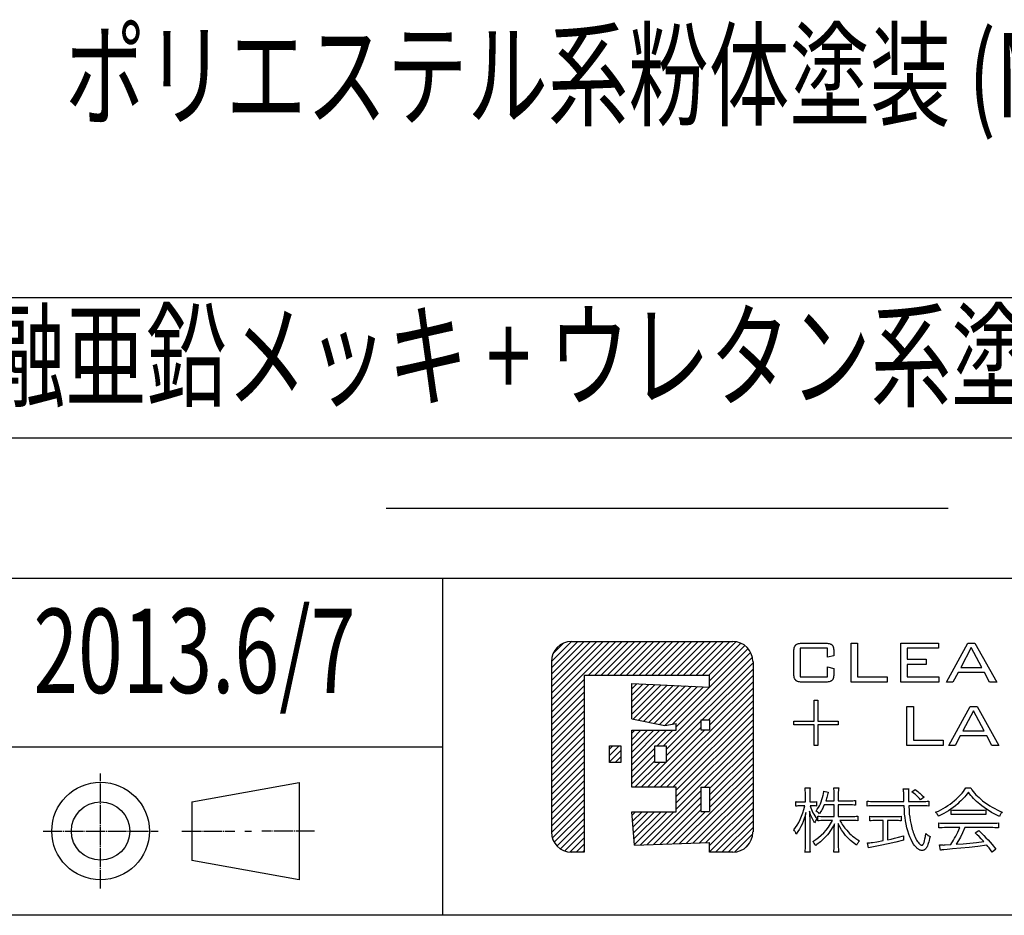
# Model space of a CAD drawing. Extents: x -5845 to 6005, y -4152 to 4158.
# Drawn here: x 4413 to 5464, y -4152 to -3195 of the extents above; entities that cross this region are included whole.
import ezdxf

# ---------------------------------------------------------------- set-up
doc = ezdxf.new("R2010")
doc.units = 0
doc.linetypes.add('一点浩線_S_', pattern=[23, 20, -1, 1, -1])
doc.layers.get('0').update_dxf_attribs({"linetype": 'CONTINUOUS'})
doc.styles.get("Standard").update_dxf_attribs({"font": 'txt.shx', "width": 0.7, "bigfont": 'bigfont.shx'})

msp = doc.modelspace()

# ---------------------------------------------------------------- linework, layer by layer
at = {"color": 7, "linetype": 'CONTINUOUS'}
for p, q in [((1264.5, -3491.9), (6004.5, -3491.9)), ((1264.5, -3641.9), (6004.5, -3641.9)), ((4804.5, -3716.9), (5404.5, -3716.9)), ((1264.5, -3791.9), (6004.5, -3791.9)), ((1264.5, -3791.9), (6004.5, -3791.9)), ((4864.5, -3791.9), (4864.5, -4151.9)), ((5002.2, -3859.4), (5174.4, -3859.4)), ((5239.5, -3869.6), (5239.6, -3868.3)), ((5239.6, -3868.3), (5239.8, -3867.2)), ((5239.8, -3867.2), (5240, -3866.2)), ((5240, -3866.2), (5240.3, -3865.2)), ((5240.3, -3865.2), (5240.5, -3864.8)), ((5240.5, -3864.8), (5240.7, -3864.4)), ((5240.7, -3864.4), (5240.9, -3864.1)), ((5240.9, -3864.1), (5241.1, -3863.8)), ((5241.1, -3863.8), (5241.3, -3863.5)), ((5241.3, -3863.5), (5241.6, -3863.2)), ((5241.6, -3863.2), (5241.8, -3862.9)), ((5241.8, -3862.9), (5242.1, -3862.7)), ((5242.1, -3862.7), (5242.5, -3862.5)), ((5242.5, -3862.5), (5242.8, -3862.3)), ((5242.8, -3862.3), (5243.2, -3862.1)), ((5243.2, -3862.1), (5243.6, -3861.9)), ((5243.6, -3861.9), (5244.5, -3861.6)), ((5244.5, -3861.6), (5245.6, -3861.4)), ((5245.6, -3861.4), (5246.7, -3861.2)), ((5275.5, -3866.7), (5246.5, -3866.7)), ((5246.5, -3866.7), (5246.5, -3897.1)), ((5246.7, -3861.2), (5247.9, -3861.1)), ((5247.9, -3861.1), (5249.3, -3861.1)), ((5249.3, -3861.1), (5272.7, -3861.1)), ((5272.7, -3861.1), (5274.1, -3861.1)), ((5274.1, -3861.1), (5275.3, -3861.2)), ((5275.3, -3861.2), (5276.4, -3861.4)), ((5275.5, -3876.2), (5275.5, -3866.7)), ((5276.4, -3861.4), (5277.5, -3861.6)), ((5277.5, -3861.6), (5278.4, -3861.9)), ((5278.4, -3861.9), (5278.8, -3862.1)), ((5278.8, -3862.1), (5279.2, -3862.2)), ((5279.2, -3862.2), (5279.5, -3862.4)), ((5279.5, -3862.4), (5279.8, -3862.6)), ((5279.8, -3862.6), (5280.1, -3862.9)), ((5280.1, -3862.9), (5280.4, -3863.1)), ((5280.4, -3863.1), (5280.6, -3863.4)), ((5280.6, -3863.4), (5280.9, -3863.7)), ((5280.9, -3863.7), (5281.1, -3864)), ((5281.1, -3864), (5281.3, -3864.3)), ((5281.3, -3864.3), (5281.5, -3864.7)), ((5281.5, -3864.7), (5281.6, -3865.1)), ((5281.6, -3865.1), (5281.9, -3866.1)), ((5281.9, -3866.1), (5282.1, -3867.1)), ((5282.1, -3867.1), (5282.3, -3868.3)), ((5282.3, -3868.3), (5282.4, -3869.5)), ((5300.8, -3861.1), (5307.7, -3861.1)), ((5300.8, -3902.9), (5300.8, -3861.1)), ((5307.7, -3861.1), (5307.7, -3897.1)), ((5353.7, -3861.1), (5393.9, -3861.1)), ((5353.7, -3902.9), (5353.7, -3861.1)), ((5393.9, -3866.7), (5360.6, -3866.7)), ((5360.6, -3866.7), (5360.6, -3878.4)), ((5393.9, -3861.1), (5393.9, -3866.7)), ((5402.6, -3902.9), (5425.5, -3861.1)), ((5429, -3865.9), (5417.8, -3887.2)), ((5425.5, -3861.1), (5432.9, -3861.1)), ((5440.3, -3887.2), (5429, -3865.9)), ((5432.9, -3861.1), (5456.2, -3902.9)), ((5239.5, -3871), (5239.5, -3869.6)), ((5239.5, -3893), (5239.5, -3871)), ((5282.4, -3874.9), (5275.5, -3876.2)), ((5282.4, -3869.5), (5282.4, -3870.9)), ((5282.4, -3870.9), (5282.4, -3874.9)), ((5360.6, -3878.4), (5381, -3878.4)), ((5381, -3878.4), (5381, -3883.9)), ((4980.7, -3880.9), (4980.7, -4062.9)), ((5196, -3880.9), (5196, -4062.9)), ((5275.5, -3897.1), (5275.5, -3886.6)), ((5275.5, -3886.6), (5282.4, -3888.1)), ((5282.4, -3888.1), (5282.4, -3893)), ((5360.6, -3883.9), (5360.6, -3897.1)), ((5381, -3883.9), (5360.6, -3883.9)), ((5417.8, -3887.2), (5440.3, -3887.2)), ((5015.8, -3895.4), (5015.8, -4084.4)), ((5015.8, -3895.4), (5149.6, -3895.4)), ((5149.6, -3908.1), (5149.6, -3895.4)), ((5239.5, -3894.4), (5239.5, -3893)), ((5239.6, -3895.6), (5239.5, -3894.4)), ((5239.8, -3896.8), (5239.6, -3895.6)), ((5240, -3897.8), (5239.8, -3896.8)), ((5240.3, -3898.8), (5240, -3897.8)), ((5240.5, -3899.2), (5240.3, -3898.8)), ((5240.7, -3899.6), (5240.5, -3899.2)), ((5240.9, -3899.9), (5240.7, -3899.6)), ((5241.1, -3900.2), (5240.9, -3899.9)), ((5246.5, -3897.1), (5275.5, -3897.1)), ((5281.1, -3900), (5280.9, -3900.3)), ((5281.3, -3899.6), (5281.1, -3900)), ((5281.5, -3899.2), (5281.3, -3899.6)), ((5281.6, -3898.8), (5281.5, -3899.2)), ((5281.9, -3897.9), (5281.6, -3898.8)), ((5282.1, -3896.9), (5281.9, -3897.9)), ((5282.3, -3895.7), (5282.1, -3896.9)), ((5282.4, -3894.4), (5282.3, -3895.7)), ((5282.4, -3893), (5282.4, -3894.4)), ((5307.7, -3897.1), (5339.4, -3897.1)), ((5339.4, -3897.1), (5339.4, -3902.9)), ((5360.6, -3897.1), (5394.3, -3897.1)), ((5394.3, -3897.1), (5394.3, -3902.9)), ((5414.9, -3892.5), (5409.5, -3902.9)), ((5443.2, -3892.5), (5414.9, -3892.5)), ((5448.5, -3902.9), (5443.2, -3892.5)), ((5066.7, -3904.4), (5149.6, -3908.1)), ((5066.7, -3942), (5066.7, -3904.4)), ((5241.3, -3900.5), (5241.1, -3900.2)), ((5241.6, -3900.8), (5241.3, -3900.5)), ((5241.8, -3901.1), (5241.6, -3900.8)), ((5242.1, -3901.3), (5241.8, -3901.1)), ((5242.5, -3901.5), (5242.1, -3901.3)), ((5242.8, -3901.7), (5242.5, -3901.5)), ((5243.2, -3901.9), (5242.8, -3901.7)), ((5243.6, -3902.1), (5243.2, -3901.9)), ((5244.5, -3902.4), (5243.6, -3902.1)), ((5245.6, -3902.6), (5244.5, -3902.4)), ((5246.7, -3902.8), (5245.6, -3902.6)), ((5247.9, -3902.8), (5246.7, -3902.8)), ((5249.3, -3902.9), (5247.9, -3902.8)), ((5272.7, -3902.9), (5249.3, -3902.9)), ((5274.1, -3902.8), (5272.7, -3902.9)), ((5275.3, -3902.8), (5274.1, -3902.8)), ((5276.4, -3902.6), (5275.3, -3902.8)), ((5277.5, -3902.4), (5276.4, -3902.6)), ((5278.4, -3902.1), (5277.5, -3902.4)), ((5278.8, -3901.9), (5278.4, -3902.1)), ((5279.2, -3901.7), (5278.8, -3901.9)), ((5279.5, -3901.6), (5279.2, -3901.7)), ((5279.8, -3901.3), (5279.5, -3901.6)), ((5280.1, -3901.1), (5279.8, -3901.3)), ((5280.4, -3900.9), (5280.1, -3901.1)), ((5280.6, -3900.6), (5280.4, -3900.9)), ((5280.9, -3900.3), (5280.6, -3900.6)), ((5339.4, -3902.9), (5300.8, -3902.9)), ((5394.3, -3902.9), (5353.7, -3902.9)), ((5409.5, -3902.9), (5402.6, -3902.9)), ((5456.2, -3902.9), (5448.5, -3902.9)), ((5261.3, -3922.2), (5265.2, -3922.2)), ((5261.3, -3944.4), (5261.3, -3922.2)), ((5265.2, -3922.2), (5265.2, -3944.4)), ((5360.4, -3970.5), (5360.4, -3928.7)), ((5360.4, -3928.7), (5367.4, -3928.7)), ((5367.4, -3928.7), (5367.4, -3964.7)), ((5405.1, -3970.5), (5427.9, -3928.7)), ((5427.9, -3928.7), (5435.4, -3928.7)), ((5435.4, -3928.7), (5458.6, -3970.5)), ((5066.7, -3942), (5101.7, -3949.1)), ((5431.5, -3933.5), (5420.2, -3954.8)), ((5442.7, -3954.8), (5431.5, -3933.5)), ((5101.7, -3949.1), (5114, -3947)), ((5114, -3954.3), (5114, -3947)), ((5140.4, -3943.5), (5140.4, -3953.7)), ((5149.9, -3943.5), (5140.4, -3943.5)), ((5149.9, -3953.7), (5149.9, -3943.5)), ((5239.5, -3944.4), (5261.3, -3944.4)), ((5239.5, -3948.3), (5239.5, -3944.4)), ((5261.3, -3948.3), (5239.5, -3948.3)), ((5261.3, -3970.5), (5261.3, -3948.3)), ((5265.2, -3944.4), (5286.9, -3944.4)), ((5265.2, -3948.3), (5265.2, -3970.5)), ((5286.9, -3948.3), (5265.2, -3948.3)), ((5286.9, -3944.4), (5286.9, -3948.3)), ((5066.7, -4014.9), (5066.7, -3954.3)), ((5066.7, -3954.3), (5114, -3954.3)), ((5140.4, -3953.7), (5149.9, -3953.7)), ((5417.3, -3960.1), (5412, -3970.5)), ((5445.6, -3960.1), (5417.3, -3960.1)), ((5420.2, -3954.8), (5442.7, -3954.8)), ((5450.9, -3970.5), (5445.6, -3960.1)), ((3754.5, -3971.9), (4864.5, -3971.9)), ((5042.7, -3988.5), (5042.7, -3970.7)), ((5042.7, -3970.7), (5054.8, -3970.7)), ((5054.8, -3970.7), (5054.8, -3988.5)), ((5091.1, -3988.5), (5091.1, -3970.7)), ((5091.1, -3970.7), (5103.2, -3970.7)), ((5103.2, -3970.7), (5103.2, -3988.5)), ((5265.2, -3970.5), (5261.3, -3970.5)), ((5399, -3970.5), (5360.4, -3970.5)), ((5367.4, -3964.7), (5399, -3964.7)), ((5399, -3964.7), (5399, -3970.5)), ((5412, -3970.5), (5405.1, -3970.5)), ((5458.6, -3970.5), (5450.9, -3970.5)), ((5054.8, -3988.5), (5042.7, -3988.5)), ((5103.2, -3988.5), (5091.1, -3988.5)), ((5113.9, -4014.9), (5066.7, -4014.9)), ((5113.9, -4041.2), (5113.9, -4014.9)), ((5140.4, -4014.9), (5149.6, -4014.9)), ((5140.4, -4014.9), (5140.4, -4041)), ((5149.6, -4014.9), (5149.6, -4041)), ((5251.5, -4015.6), (5257, -4015.6)), ((5251.6, -4016.2), (5251.5, -4015.6)), ((5257, -4015.6), (5256.9, -4016.3)), ((5282.2, -4015.7), (5287.6, -4015.7)), ((5282.4, -4017.1), (5282.2, -4015.7)), ((5287.6, -4015.7), (5287.4, -4017.1)), ((5251.7, -4016.9), (5251.6, -4016.2)), ((5251.8, -4018.5), (5251.7, -4016.9)), ((5251.9, -4020.6), (5251.8, -4018.5)), ((5251.9, -4023.4), (5251.9, -4020.6)), ((5251.9, -4030.8), (5251.9, -4023.4)), ((5256.7, -4018.7), (5256.6, -4020.8)), ((5256.6, -4020.8), (5256.6, -4023.4)), ((5256.6, -4023.4), (5256.6, -4030.8)), ((5256.8, -4017), (5256.7, -4018.7)), ((5256.9, -4016.3), (5256.8, -4017)), ((5269.5, -4028.3), (5270.3, -4026)), ((5270.3, -4026), (5270.9, -4023.6)), ((5270.9, -4023.6), (5271.2, -4022.3)), ((5271.2, -4022.3), (5271.3, -4021.2)), ((5271.3, -4021.2), (5271.5, -4020.2)), ((5271.5, -4019.3), (5276.3, -4020.5)), ((5271.5, -4019.7), (5271.5, -4019.3)), ((5271.5, -4020.2), (5271.5, -4019.7)), ((5274.8, -4025.9), (5274.4, -4027.2)), ((5275.1, -4024.6), (5274.8, -4025.9)), ((5275.9, -4021.7), (5275.1, -4024.6)), ((5276.1, -4021), (5275.9, -4021.7)), ((5276.3, -4020.5), (5276.1, -4021)), ((5282.5, -4018.6), (5282.4, -4017.1)), ((5282.6, -4020.3), (5282.5, -4018.6)), ((5282.6, -4022.4), (5282.6, -4020.3)), ((5282.6, -4029.6), (5282.6, -4022.4)), ((5287.2, -4018.5), (5287.1, -4020.3)), ((5287.1, -4020.3), (5287.1, -4022.4)), ((5287.1, -4022.4), (5287.1, -4029.6)), ((5287.4, -4017.1), (5287.2, -4018.5)), ((5356.5, -4016.8), (5362.3, -4016.8)), ((5356.7, -4018.4), (5356.5, -4016.8)), ((5356.8, -4019.6), (5356.7, -4018.4)), ((5356.9, -4020.8), (5356.8, -4019.6)), ((5357, -4022.7), (5356.9, -4020.8)), ((5357, -4027.6), (5357, -4022.7)), ((5362, -4019.8), (5361.9, -4021.7)), ((5361.9, -4021.7), (5361.9, -4023.8)), ((5361.9, -4023.8), (5361.9, -4026.4)), ((5362.1, -4018.1), (5362, -4019.8)), ((5362.2, -4017.4), (5362.1, -4018.1)), ((5362.3, -4016.8), (5362.2, -4017.4)), ((5365.5, -4020), (5369, -4017.5)), ((5367, -4021.1), (5365.5, -4020)), ((5368.3, -4022.1), (5367, -4021.1)), ((5369.5, -4023), (5368.3, -4022.1)), ((5369, -4017.5), (5371.9, -4019.6)), ((5370.6, -4024), (5369.5, -4023)), ((5371.7, -4025), (5370.6, -4024)), ((5372.7, -4026), (5371.7, -4025)), ((5371.9, -4019.6), (5373.1, -4020.6)), ((5373.9, -4027.2), (5372.7, -4026)), ((5373.1, -4020.6), (5374.2, -4021.5)), ((5374.2, -4021.5), (5375.3, -4022.4)), ((5378.6, -4025.6), (5375, -4028.5)), ((5375.3, -4022.4), (5376.3, -4023.4)), ((5376.3, -4023.4), (5378.6, -4025.6)), ((5413, -4027.8), (5414.7, -4026.2)), ((5414.7, -4026.2), (5416.3, -4024.6)), ((5416.3, -4024.6), (5417.8, -4023)), ((5417.8, -4023), (5419.2, -4021.3)), ((5419.2, -4021.3), (5420.6, -4019.6)), ((5420.6, -4019.6), (5421.8, -4017.8)), ((5422, -4025.4), (5420.7, -4026.9)), ((5421.8, -4017.8), (5423.1, -4015.9)), ((5423.3, -4023.9), (5422, -4025.4)), ((5423.1, -4015.9), (5428.5, -4015.9)), ((5424.6, -4022.2), (5423.3, -4023.9)), ((5426, -4020.3), (5424.6, -4022.2)), ((5427.3, -4022.1), (5426, -4020.3)), ((5428.7, -4023.9), (5427.3, -4022.1)), ((5428.5, -4015.9), (5429.8, -4017.9)), ((5430, -4025.5), (5428.7, -4023.9)), ((5429.8, -4017.9), (5431.1, -4019.7)), ((5431.5, -4027.1), (5430, -4025.5)), ((5431.1, -4019.7), (5432.5, -4021.4)), ((5432.5, -4021.4), (5434, -4023.1)), ((5434, -4023.1), (5435.6, -4024.6)), ((5435.6, -4024.6), (5437.3, -4026.2)), ((5437.3, -4026.2), (5439.1, -4027.8)), ((5241.6, -4035.3), (5241.6, -4030.5)), ((5241.6, -4030.5), (5242.6, -4030.7)), ((5242.7, -4035.2), (5241.6, -4035.3)), ((5242.6, -4030.7), (5243.8, -4030.8)), ((5243.9, -4035.1), (5242.7, -4035.2)), ((5243.8, -4030.8), (5245.2, -4030.8)), ((5245.3, -4035), (5243.9, -4035.1)), ((5245.2, -4030.8), (5246.9, -4030.8)), ((5246.9, -4035), (5245.3, -4035)), ((5246.9, -4030.8), (5251.9, -4030.8)), ((5251.2, -4035), (5246.9, -4035)), ((5250.2, -4038.8), (5251.2, -4035)), ((5256.6, -4030.8), (5259.1, -4030.8)), ((5259.1, -4035), (5256.9, -4035)), ((5256.9, -4035), (5257.6, -4037)), ((5259.1, -4030.8), (5260.5, -4030.8)), ((5260.3, -4035), (5259.1, -4035)), ((5261.5, -4035.1), (5260.3, -4035)), ((5260.5, -4030.8), (5261.7, -4030.8)), ((5262.7, -4035.1), (5261.5, -4035.1)), ((5261.7, -4030.8), (5262.8, -4030.7)), ((5263.8, -4035.2), (5262.7, -4035.1)), ((5262.8, -4030.7), (5263.8, -4030.5)), ((5263.8, -4030.5), (5263.8, -4035.2)), ((5264.6, -4038.7), (5265.8, -4036.8)), ((5265.8, -4036.8), (5266.9, -4034.8)), ((5266.9, -4034.8), (5267.9, -4032.7)), ((5267.9, -4032.7), (5268.7, -4030.6)), ((5268.7, -4030.6), (5269.5, -4028.3)), ((5270.9, -4036.4), (5270.4, -4037.6)), ((5272, -4033.9), (5270.9, -4036.4)), ((5282.6, -4033.9), (5272, -4033.9)), ((5274, -4028.5), (5273.6, -4029.6)), ((5273.6, -4029.6), (5282.6, -4029.6)), ((5274.4, -4027.2), (5274, -4028.5)), ((5282.6, -4046.4), (5282.6, -4033.9)), ((5287.1, -4029.6), (5298.1, -4029.6)), ((5298.1, -4033.9), (5287.1, -4033.9)), ((5287.1, -4033.9), (5287.1, -4046.4)), ((5298.1, -4029.6), (5300.5, -4029.6)), ((5300.4, -4033.9), (5298.1, -4033.9)), ((5302.3, -4034), (5300.4, -4033.9)), ((5300.5, -4029.6), (5302.5, -4029.5)), ((5304, -4034.1), (5302.3, -4034)), ((5302.5, -4029.5), (5304.1, -4029.4)), ((5305.5, -4034.3), (5304, -4034.1)), ((5304.1, -4029.4), (5305.5, -4029.2)), ((5305.5, -4029.2), (5305.5, -4034.3)), ((5317.8, -4035.3), (5317.8, -4029.9)), ((5317.8, -4029.9), (5319.5, -4030.1)), ((5319.7, -4035.1), (5317.8, -4035.3)), ((5319.5, -4030.1), (5321.3, -4030.2)), ((5321.5, -4035), (5319.7, -4035.1)), ((5321.3, -4030.2), (5323.3, -4030.3)), ((5323.5, -4034.9), (5321.5, -4035)), ((5323.3, -4030.3), (5325.6, -4030.3)), ((5325.6, -4034.9), (5323.5, -4034.9)), ((5325.6, -4030.3), (5357.1, -4030.3)), ((5357.3, -4034.9), (5325.6, -4034.9)), ((5357.1, -4030.3), (5357, -4027.6)), ((5357.6, -4039.7), (5357.3, -4034.9)), ((5361.9, -4026.4), (5361.9, -4028.1)), ((5361.9, -4028.1), (5362, -4030.3)), ((5362, -4030.3), (5376.3, -4030.3)), ((5375.8, -4034.9), (5362.3, -4034.9)), ((5362.3, -4034.9), (5362.6, -4040.2)), ((5375, -4028.5), (5373.9, -4027.2)), ((5378.1, -4034.9), (5375.8, -4034.9)), ((5376.3, -4030.3), (5378.5, -4030.3)), ((5380.1, -4035), (5378.1, -4034.9)), ((5378.5, -4030.3), (5380.4, -4030.2)), ((5381.9, -4035.1), (5380.1, -4035)), ((5380.4, -4030.2), (5382.1, -4030.1)), ((5383.6, -4035.3), (5381.9, -4035.1)), ((5382.1, -4030.1), (5383.6, -4029.9)), ((5383.6, -4029.9), (5383.6, -4035.3)), ((5399.1, -4037.7), (5401.6, -4036.3)), ((5401.6, -4036.3), (5404, -4034.7)), ((5404, -4034.7), (5406.4, -4033.1)), ((5406.4, -4033.1), (5408.7, -4031.3)), ((5409.7, -4036.8), (5407.2, -4038.6)), ((5408.7, -4031.3), (5411.1, -4029.4)), ((5412.1, -4034.8), (5409.7, -4036.8)), ((5411.1, -4029.4), (5413, -4027.8)), ((5414.6, -4032.7), (5412.1, -4034.8)), ((5416.3, -4031.2), (5414.6, -4032.7)), ((5417.9, -4029.8), (5416.3, -4031.2)), ((5419.3, -4028.3), (5417.9, -4029.8)), ((5420.7, -4026.9), (5419.3, -4028.3)), ((5433, -4028.7), (5431.5, -4027.1)), ((5434.6, -4030.2), (5433, -4028.7)), ((5436.3, -4031.7), (5434.6, -4030.2)), ((5438.1, -4033.3), (5436.3, -4031.7)), ((5440.4, -4035.1), (5438.1, -4033.3)), ((5439.1, -4027.8), (5441.2, -4029.5)), ((5442.9, -4036.9), (5440.4, -4035.1)), ((5441.2, -4029.5), (5443.7, -4031.4)), ((5443.7, -4031.4), (5446.2, -4033.2)), ((5446.2, -4033.2), (5448.8, -4034.9)), ((5448.8, -4034.9), (5451.5, -4036.5)), ((5451.5, -4036.5), (5454.1, -4037.9)), ((5069.6, -4077.1), (5066.7, -4041.2)), ((5066.7, -4041.2), (5113.9, -4041.2)), ((5140.4, -4041), (5149.6, -4041)), ((5246.4, -4049.4), (5247.8, -4046)), ((5247.8, -4046), (5249.1, -4042.5)), ((5249.1, -4042.5), (5250.2, -4038.8)), ((5251.6, -4045.5), (5250.6, -4048.6)), ((5252.4, -4042.1), (5251.6, -4045.5)), ((5252.1, -4048.6), (5252.2, -4045.6)), ((5252.2, -4045.6), (5252.4, -4042.1)), ((5256.3, -4040.8), (5256.6, -4053)), ((5256.9, -4042.8), (5256.3, -4040.8)), ((5257.5, -4044.5), (5256.9, -4042.8)), ((5258.1, -4046.1), (5257.5, -4044.5)), ((5257.6, -4037), (5258.3, -4038.8)), ((5258.8, -4047.6), (5258.1, -4046.1)), ((5258.3, -4038.8), (5259.1, -4040.6)), ((5259.1, -4040.6), (5260, -4042.3)), ((5260, -4042.3), (5260.9, -4044)), ((5260.9, -4044), (5262, -4045.7)), ((5262, -4045.7), (5263.1, -4047.3)), ((5263.1, -4047.3), (5264.4, -4049)), ((5263.3, -4040.6), (5264.6, -4038.7)), ((5264.4, -4041.2), (5263.3, -4040.6)), ((5264.9, -4041.5), (5264.4, -4041.2)), ((5265.3, -4041.8), (5264.9, -4041.5)), ((5265.1, -4051.1), (5265.1, -4045.9)), ((5265.1, -4045.9), (5266.7, -4046.1)), ((5265.7, -4042.2), (5265.3, -4041.8)), ((5266.2, -4042.5), (5265.7, -4042.2)), ((5267.1, -4043.4), (5266.2, -4042.5)), ((5266.7, -4046.1), (5268.5, -4046.2)), ((5268.6, -4040.9), (5267.1, -4043.4)), ((5268.5, -4046.2), (5270.4, -4046.3)), ((5269.3, -4039.8), (5268.6, -4040.9)), ((5269.9, -4038.7), (5269.3, -4039.8)), ((5270.4, -4037.6), (5269.9, -4038.7)), ((5270.4, -4046.3), (5272.6, -4046.4)), ((5272.6, -4046.4), (5282.6, -4046.4)), ((5287.1, -4046.4), (5300.6, -4046.4)), ((5300.6, -4046.4), (5302.8, -4046.3)), ((5302.8, -4046.3), (5304.6, -4046.2)), ((5304.6, -4046.2), (5306.3, -4046.1)), ((5306.3, -4046.1), (5308, -4045.9)), ((5308, -4045.9), (5308, -4051)), ((5320.9, -4051.1), (5320.9, -4046.1)), ((5320.9, -4046.1), (5322.2, -4046.2)), ((5322.2, -4046.2), (5323.8, -4046.4)), ((5323.8, -4046.4), (5325.5, -4046.4)), ((5325.5, -4046.4), (5327.7, -4046.4)), ((5327.7, -4046.4), (5347.3, -4046.4)), ((5347.3, -4046.4), (5349.5, -4046.4)), ((5349.5, -4046.4), (5351.3, -4046.4)), ((5351.3, -4046.4), (5352.8, -4046.2)), ((5352.8, -4046.2), (5354.2, -4046.1)), ((5354.2, -4046.1), (5354.2, -4051.1)), ((5357.9, -4043.8), (5357.6, -4039.7)), ((5358.3, -4047.4), (5357.9, -4043.8)), ((5362.6, -4040.2), (5362.9, -4044)), ((5362.9, -4044), (5363.3, -4047.2)), ((5363.3, -4047.2), (5363.8, -4050.7)), ((5391, -4041.7), (5393.9, -4040.5)), ((5391.5, -4042.2), (5391, -4041.7)), ((5391.9, -4042.7), (5391.5, -4042.2)), ((5392.4, -4043.2), (5391.9, -4042.7)), ((5392.8, -4043.7), (5392.4, -4043.2)), ((5393.2, -4044.3), (5392.8, -4043.7)), ((5393.5, -4044.9), (5393.2, -4044.3)), ((5393.9, -4045.5), (5393.5, -4044.9)), ((5393.9, -4040.5), (5396.6, -4039.1)), ((5394.2, -4046.1), (5393.9, -4045.5)), ((5397, -4044.7), (5394.2, -4046.1)), ((5396.6, -4039.1), (5399.1, -4037.7)), ((5399.6, -4043.3), (5397, -4044.7)), ((5402.2, -4041.8), (5399.6, -4043.3)), ((5404.8, -4040.2), (5402.2, -4041.8)), ((5407.2, -4038.6), (5404.8, -4040.2)), ((5407.7, -4044.4), (5407.7, -4039.3)), ((5407.7, -4039.3), (5408.9, -4039.5)), ((5409, -4044.2), (5407.7, -4044.4)), ((5408.9, -4039.5), (5410.2, -4039.6)), ((5410.4, -4044.2), (5409, -4044.2)), ((5410.2, -4039.6), (5411.8, -4039.6)), ((5412, -4044.1), (5410.4, -4044.2)), ((5411.8, -4039.6), (5413.7, -4039.6)), ((5413.6, -4044.1), (5412, -4044.1)), ((5438.2, -4044.1), (5413.6, -4044.1)), ((5413.7, -4039.6), (5438.2, -4039.6)), ((5438.2, -4039.6), (5440.2, -4039.6)), ((5440.1, -4044.1), (5438.2, -4044.1)), ((5441.8, -4044.2), (5440.1, -4044.1)), ((5440.2, -4039.6), (5441.8, -4039.6)), ((5441.8, -4039.6), (5443.2, -4039.5)), ((5443.3, -4044.2), (5441.8, -4044.2)), ((5445.4, -4038.7), (5442.9, -4036.9)), ((5443.2, -4039.5), (5444.5, -4039.3)), ((5444.5, -4044.4), (5443.3, -4044.2)), ((5444.5, -4039.3), (5444.5, -4044.4)), ((5448.1, -4040.4), (5445.4, -4038.7)), ((5450.8, -4042), (5448.1, -4040.4)), ((5453.5, -4043.6), (5450.8, -4042)), ((5456.3, -4045.1), (5453.5, -4043.6)), ((5454.1, -4037.9), (5456.8, -4039.3)), ((5459.1, -4046.4), (5456.3, -4045.1)), ((5456.8, -4039.3), (5459.4, -4040.5)), ((5459.4, -4045.8), (5459.1, -4046.4)), ((5459.4, -4040.5), (5462.1, -4041.6)), ((5459.7, -4045.2), (5459.4, -4045.8)), ((5460, -4044.6), (5459.7, -4045.2)), ((5460.3, -4044), (5460, -4044.6)), ((5460.7, -4043.5), (5460.3, -4044)), ((5461.1, -4042.9), (5460.7, -4043.5)), ((5461.6, -4042.3), (5461.1, -4042.9)), ((5462.1, -4041.6), (5461.6, -4042.3)), ((5241.4, -4058.2), (5243.1, -4055.5)), ((5243.1, -4055.5), (5244.8, -4052.6)), ((5244.8, -4052.6), (5246.4, -4049.4)), ((5247.1, -4057.2), (5245.6, -4059.9)), ((5248.4, -4054.5), (5247.1, -4057.2)), ((5249.6, -4051.6), (5248.4, -4054.5)), ((5250.6, -4048.6), (5249.6, -4051.6)), ((5252, -4051.3), (5252.1, -4048.6)), ((5252, -4054.2), (5252, -4051.3)), ((5252, -4075.6), (5252, -4054.2)), ((5256.6, -4053), (5256.6, -4075.6)), ((5259.4, -4049), (5258.8, -4047.6)), ((5260.1, -4050.3), (5259.4, -4049)), ((5260.9, -4051.6), (5260.1, -4050.3)), ((5261.7, -4053), (5260.9, -4051.6)), ((5262.3, -4052), (5261.7, -4053)), ((5262.9, -4051), (5262.3, -4052)), ((5263.6, -4050.1), (5262.9, -4051)), ((5264.4, -4049), (5263.6, -4050.1)), ((5266.7, -4050.9), (5265.1, -4051.1)), ((5268.5, -4050.7), (5266.7, -4050.9)), ((5270.5, -4050.6), (5268.5, -4050.7)), ((5272.6, -4050.6), (5270.5, -4050.6)), ((5280.8, -4050.6), (5272.6, -4050.6)), ((5274.1, -4060.9), (5276.5, -4057.7)), ((5276.5, -4057.7), (5278.7, -4054.3)), ((5278.7, -4054.3), (5280.8, -4050.6)), ((5281.8, -4056.3), (5280.7, -4058.4)), ((5282.9, -4054.1), (5281.8, -4056.3)), ((5282.7, -4060.4), (5282.9, -4054.1)), ((5288.6, -4057.4), (5286.8, -4053.9)), ((5286.8, -4053.9), (5287, -4057.9)), ((5300.6, -4050.6), (5288.6, -4050.6)), ((5288.6, -4050.6), (5290.4, -4053.6)), ((5290.5, -4060.6), (5288.6, -4057.4)), ((5290.4, -4053.6), (5291.3, -4055)), ((5291.3, -4055), (5292.2, -4056.3)), ((5292.2, -4056.3), (5293, -4057.5)), ((5293, -4057.5), (5294, -4058.7)), ((5302.5, -4050.6), (5300.6, -4050.6)), ((5304.4, -4050.7), (5302.5, -4050.6)), ((5306.2, -4050.8), (5304.4, -4050.7)), ((5308, -4051), (5306.2, -4050.8)), ((5321.6, -4051), (5320.9, -4051.1)), ((5322.3, -4050.9), (5321.6, -4051)), ((5323.9, -4050.8), (5322.3, -4050.9)), ((5325.7, -4050.8), (5323.9, -4050.8)), ((5327.7, -4050.7), (5325.7, -4050.8)), ((5334.9, -4050.7), (5327.7, -4050.7)), ((5334.9, -4072.1), (5334.9, -4050.7)), ((5339.7, -4050.7), (5339.7, -4071.2)), ((5347.4, -4050.7), (5339.7, -4050.7)), ((5349.4, -4050.8), (5347.4, -4050.7)), ((5351.2, -4050.8), (5349.4, -4050.8)), ((5352.7, -4050.9), (5351.2, -4050.8)), ((5353.4, -4051), (5352.7, -4050.9)), ((5354.2, -4051.1), (5353.4, -4051)), ((5358.8, -4050.9), (5358.3, -4047.4)), ((5359.5, -4054.6), (5358.8, -4050.9)), ((5360.4, -4058.3), (5359.5, -4054.6)), ((5363.8, -4050.7), (5364.7, -4055)), ((5364.7, -4055), (5365.1, -4056.8)), ((5365.1, -4056.8), (5365.5, -4058.5)), ((5394.3, -4058.6), (5394.3, -4053.2)), ((5394.3, -4053.2), (5396.1, -4053.4)), ((5396.1, -4053.4), (5398, -4053.5)), ((5398, -4053.5), (5400.3, -4053.6)), ((5400.3, -4053.6), (5402.9, -4053.6)), ((5402.9, -4053.6), (5449.5, -4053.6)), ((5449.5, -4053.6), (5452.2, -4053.6)), ((5452.2, -4053.6), (5454.4, -4053.5)), ((5454.4, -4053.5), (5456.4, -4053.4)), ((5456.4, -4053.4), (5458.2, -4053.2)), ((5458.2, -4053.2), (5458.2, -4058.6)), ((5239.5, -4060.7), (5241.4, -4058.2)), ((5240.3, -4061.7), (5239.5, -4060.7)), ((5240.6, -4062.1), (5240.3, -4061.7)), ((5241, -4062.6), (5240.6, -4062.1)), ((5241.3, -4063.1), (5241, -4062.6)), ((5241.6, -4063.7), (5241.3, -4063.1)), ((5241.9, -4064.3), (5241.6, -4063.7)), ((5242.2, -4065.1), (5241.9, -4064.3)), ((5244, -4062.5), (5242.2, -4065.1)), ((5245.6, -4059.9), (5244, -4062.5)), ((5266, -4068.9), (5268.9, -4066.4)), ((5268.9, -4066.4), (5271.6, -4063.8)), ((5271.6, -4063.8), (5274.1, -4060.9)), ((5273.8, -4067.8), (5272.1, -4069.6)), ((5275.4, -4066), (5273.8, -4067.8)), ((5276.8, -4064.2), (5275.4, -4066)), ((5278.2, -4062.3), (5276.8, -4064.2)), ((5279.5, -4060.4), (5278.2, -4062.3)), ((5280.7, -4058.4), (5279.5, -4060.4)), ((5282.6, -4063.2), (5282.7, -4060.4)), ((5282.6, -4076.6), (5282.6, -4063.2)), ((5287, -4057.9), (5287.1, -4060.3)), ((5287.1, -4060.3), (5287.1, -4061.6)), ((5287.1, -4061.6), (5287.1, -4062.9)), ((5287.1, -4062.9), (5287.1, -4076.6)), ((5292.6, -4063.6), (5290.5, -4060.6)), ((5294.9, -4066.5), (5292.6, -4063.6)), ((5294, -4058.7), (5295, -4059.9)), ((5297.4, -4069.2), (5294.9, -4066.5)), ((5295, -4059.9), (5296.1, -4061.1)), ((5296.1, -4061.1), (5297.7, -4062.8)), ((5297.7, -4062.8), (5299.2, -4064.4)), ((5299.2, -4064.4), (5300.8, -4065.9)), ((5300.8, -4065.9), (5302.4, -4067.3)), ((5302.4, -4067.3), (5304.1, -4068.6)), ((5351.4, -4068.4), (5356.7, -4067)), ((5356.7, -4067), (5356.7, -4071.6)), ((5361.3, -4061.8), (5360.4, -4058.3)), ((5362.4, -4065.1), (5361.3, -4061.8)), ((5363.5, -4068.2), (5362.4, -4065.1)), ((5364.7, -4071), (5363.5, -4068.2)), ((5365.5, -4058.5), (5366, -4060.2)), ((5366, -4060.2), (5366.5, -4061.8)), ((5366.5, -4061.8), (5367, -4063.4)), ((5367, -4063.4), (5367.6, -4065)), ((5367.6, -4065), (5368.4, -4066.9)), ((5368.4, -4066.9), (5369.1, -4068.6)), ((5379.6, -4070.2), (5380.1, -4067.7)), ((5380.1, -4067.7), (5380.6, -4064.7)), ((5380.6, -4064.7), (5381.7, -4065.7)), ((5381.7, -4065.7), (5382.2, -4066.1)), ((5382.2, -4066.1), (5382.7, -4066.5)), ((5382.7, -4066.5), (5383.2, -4066.8)), ((5383.2, -4066.8), (5383.7, -4067.1)), ((5383.7, -4067.1), (5384.3, -4067.4)), ((5384.3, -4067.4), (5385, -4067.7)), ((5385, -4067.7), (5384.5, -4070)), ((5396.1, -4058.4), (5394.3, -4058.6)), ((5398, -4058.3), (5396.1, -4058.4)), ((5400.3, -4058.2), (5398, -4058.3)), ((5402.9, -4058.2), (5400.3, -4058.2)), ((5416.8, -4058.2), (5402.9, -4058.2)), ((5411.3, -4069.5), (5412.5, -4067.4)), ((5412.5, -4067.4), (5413.6, -4065.2)), ((5413.6, -4065.2), (5414.7, -4063)), ((5414.7, -4063), (5416.8, -4058.2)), ((5417.5, -4068.3), (5416.5, -4070.1)), ((5419.7, -4063.9), (5417.5, -4068.3)), ((5422.3, -4058.2), (5419.7, -4063.9)), ((5449.5, -4058.2), (5422.3, -4058.2)), ((5433.2, -4063.8), (5437.1, -4061.4)), ((5435.4, -4065.9), (5433.2, -4063.8)), ((5437.3, -4067.9), (5435.4, -4065.9)), ((5437.1, -4061.4), (5442.4, -4066.5)), ((5439.5, -4070.1), (5437.3, -4067.9)), ((5442.4, -4066.5), (5444.7, -4069)), ((5452.1, -4058.2), (5449.5, -4058.2)), ((5454.3, -4058.3), (5452.1, -4058.2)), ((5456.3, -4058.4), (5454.3, -4058.3)), ((5458.2, -4058.6), (5456.3, -4058.4)), ((5069.6, -4077.1), (5149.6, -4074.1)), ((5149.6, -4084.4), (5149.6, -4074.1)), ((5251.9, -4078.4), (5252, -4075.6)), ((5251.9, -4080.7), (5251.9, -4078.4)), ((5256.6, -4075.6), (5256.6, -4078.5)), ((5256.6, -4078.5), (5256.7, -4080.8)), ((5259.8, -4073.1), (5263, -4071.1)), ((5260.5, -4073.9), (5259.8, -4073.1)), ((5260.9, -4074.4), (5260.5, -4073.9)), ((5261.3, -4074.8), (5260.9, -4074.4)), ((5262.1, -4075.9), (5261.3, -4074.8)), ((5263, -4077.2), (5262.1, -4075.9)), ((5263, -4071.1), (5266, -4068.9)), ((5264.3, -4076.2), (5263, -4077.2)), ((5265.6, -4075.3), (5264.3, -4076.2)), ((5266.8, -4074.5), (5265.6, -4075.3)), ((5267.9, -4073.6), (5266.8, -4074.5)), ((5268.9, -4072.7), (5267.9, -4073.6)), ((5270, -4071.7), (5268.9, -4072.7)), ((5271, -4070.7), (5270, -4071.7)), ((5272.1, -4069.6), (5271, -4070.7)), ((5282.6, -4078.9), (5282.6, -4076.6)), ((5287.1, -4076.6), (5287.1, -4079)), ((5300.2, -4071.9), (5297.4, -4069.2)), ((5303.2, -4074.5), (5300.2, -4071.9)), ((5306.5, -4077), (5303.2, -4074.5)), ((5304.1, -4068.6), (5305.9, -4069.9)), ((5305.9, -4069.9), (5307.8, -4071.2)), ((5307.2, -4075.7), (5306.5, -4077)), ((5307.6, -4075.2), (5307.2, -4075.7)), ((5307.9, -4074.7), (5307.6, -4075.2)), ((5307.8, -4071.2), (5309.8, -4072.5)), ((5308.3, -4074.1), (5307.9, -4074.7)), ((5308.8, -4073.6), (5308.3, -4074.1)), ((5309.8, -4072.5), (5308.8, -4073.6)), ((5319.4, -4079.8), (5318.3, -4074.4)), ((5318.3, -4074.4), (5319.6, -4074.4)), ((5319.6, -4074.4), (5320.8, -4074.4)), ((5320.8, -4074.4), (5322.2, -4074.2)), ((5322.2, -4074.2), (5323.7, -4074)), ((5331.8, -4077.3), (5322.8, -4079)), ((5323.7, -4074), (5328.1, -4073.3)), ((5328.1, -4073.3), (5334.9, -4072.1)), ((5340.3, -4075.6), (5331.8, -4077.3)), ((5339.7, -4071.2), (5343.6, -4070.4)), ((5348.5, -4073.7), (5340.3, -4075.6)), ((5343.6, -4070.4), (5347.2, -4069.5)), ((5347.2, -4069.5), (5351.4, -4068.4)), ((5356.7, -4071.6), (5348.5, -4073.7)), ((5366, -4073.6), (5364.7, -4071)), ((5367.4, -4075.8), (5366, -4073.6)), ((5368.5, -4077.3), (5367.4, -4075.8)), ((5369.7, -4078.7), (5368.5, -4077.3)), ((5369.1, -4068.6), (5369.9, -4070.1)), ((5370.8, -4079.9), (5369.7, -4078.7)), ((5369.9, -4070.1), (5370.7, -4071.5)), ((5370.7, -4071.5), (5371.4, -4072.8)), ((5371.4, -4072.8), (5372.2, -4073.9)), ((5372.2, -4073.9), (5373.1, -4074.9)), ((5373.1, -4074.9), (5373.9, -4075.7)), ((5373.9, -4075.7), (5374.3, -4076)), ((5374.3, -4076), (5374.6, -4076.3)), ((5374.6, -4076.3), (5375, -4076.6)), ((5375, -4076.6), (5375.3, -4076.8)), ((5375.3, -4076.8), (5375.6, -4076.9)), ((5375.6, -4076.9), (5375.9, -4077.1)), ((5375.9, -4077.1), (5376.1, -4077.1)), ((5376.1, -4077.1), (5376.3, -4077.2)), ((5376.3, -4077.2), (5376.6, -4077.1)), ((5376.6, -4077.1), (5376.9, -4077)), ((5376.9, -4077), (5377.2, -4076.7)), ((5377.2, -4076.7), (5377.5, -4076.4)), ((5377.5, -4076.4), (5377.8, -4076)), ((5377.8, -4076), (5378.1, -4075.4)), ((5378.1, -4075.4), (5378.4, -4074.8)), ((5378.4, -4074.8), (5378.6, -4074.1)), ((5378.6, -4074.1), (5379.1, -4072.3)), ((5379.1, -4072.3), (5379.6, -4070.2)), ((5381.8, -4078.6), (5381.3, -4079.5)), ((5382.3, -4077.6), (5381.8, -4078.6)), ((5382.8, -4076.4), (5382.3, -4077.6)), ((5383.2, -4075.1), (5382.8, -4076.4)), ((5383.6, -4073.6), (5383.2, -4075.1)), ((5384.1, -4071.9), (5383.6, -4073.6)), ((5384.5, -4070), (5384.1, -4071.9)), ((5396.2, -4082.4), (5395.3, -4076.6)), ((5395.3, -4076.6), (5396.3, -4076.7)), ((5396.3, -4076.7), (5397.3, -4076.8)), ((5397.3, -4076.8), (5398.3, -4076.8)), ((5398.3, -4076.8), (5399.2, -4076.9)), ((5399.2, -4076.9), (5400, -4076.8)), ((5400, -4076.8), (5401.1, -4076.8)), ((5401.1, -4076.8), (5407.2, -4076.4)), ((5407.2, -4076.4), (5410.1, -4071.7)), ((5410.1, -4071.7), (5411.3, -4069.5)), ((5415.4, -4072), (5412.9, -4076)), ((5412.9, -4076), (5420.3, -4075.5)), ((5416.5, -4070.1), (5415.4, -4072)), ((5420.3, -4075.5), (5427.4, -4074.9)), ((5436, -4078.3), (5426.8, -4079.4)), ((5427.4, -4074.9), (5434.5, -4074.1)), ((5434.5, -4074.1), (5442.4, -4073.2)), ((5445.7, -4077.1), (5436, -4078.3)), ((5442.4, -4073.2), (5439.5, -4070.1)), ((5444.7, -4069), (5447, -4071.4)), ((5446.9, -4078.5), (5445.7, -4077.1)), ((5448, -4080), (5446.9, -4078.5)), ((5447, -4071.4), (5449.1, -4073.8)), ((5449.1, -4073.8), (5451.2, -4076.2)), ((5451.2, -4076.2), (5455.4, -4081.4)), ((5015.8, -4084.4), (5002.2, -4084.4)), ((5174.4, -4084.4), (5149.6, -4084.4)), ((5251.4, -4084.4), (5251.6, -4083.6)), ((5257, -4084.4), (5251.4, -4084.4)), ((5251.6, -4083.6), (5251.7, -4082.7)), ((5251.7, -4082.7), (5251.9, -4080.7)), ((5256.7, -4080.8), (5256.8, -4082.7)), ((5256.8, -4082.7), (5257, -4084.4)), ((5282.2, -4084.6), (5282.4, -4082.8)), ((5287.6, -4084.6), (5282.2, -4084.6)), ((5282.4, -4082.8), (5282.5, -4081)), ((5282.5, -4081), (5282.6, -4078.9)), ((5287.1, -4079), (5287.2, -4081.1)), ((5287.2, -4081.1), (5287.4, -4082.9)), ((5287.4, -4082.9), (5287.6, -4084.6)), ((5321.1, -4079.4), (5319.4, -4079.8)), ((5322.8, -4079), (5321.1, -4079.4)), ((5371.4, -4080.4), (5370.8, -4079.9)), ((5372, -4080.9), (5371.4, -4080.4)), ((5372.6, -4081.3), (5372, -4080.9)), ((5373.2, -4081.6), (5372.6, -4081.3)), ((5373.7, -4082), (5373.2, -4081.6)), ((5374.3, -4082.2), (5373.7, -4082)), ((5374.9, -4082.4), (5374.3, -4082.2)), ((5375.4, -4082.6), (5374.9, -4082.4)), ((5376, -4082.7), (5375.4, -4082.6)), ((5376.5, -4082.7), (5376, -4082.7)), ((5376.8, -4082.7), (5376.5, -4082.7)), ((5377.2, -4082.6), (5376.8, -4082.7)), ((5377.5, -4082.6), (5377.2, -4082.6)), ((5377.9, -4082.5), (5377.5, -4082.6)), ((5378.2, -4082.4), (5377.9, -4082.5)), ((5378.5, -4082.2), (5378.2, -4082.4)), ((5378.8, -4082.1), (5378.5, -4082.2)), ((5379.1, -4081.9), (5378.8, -4082.1)), ((5379.4, -4081.7), (5379.1, -4081.9)), ((5379.7, -4081.4), (5379.4, -4081.7)), ((5380, -4081.2), (5379.7, -4081.4)), ((5380.3, -4080.9), (5380, -4081.2)), ((5380.8, -4080.2), (5380.3, -4080.9)), ((5381.3, -4079.5), (5380.8, -4080.2)), ((5396.9, -4082.2), (5396.2, -4082.4)), ((5397.7, -4082.1), (5396.9, -4082.2)), ((5399.8, -4081.8), (5397.7, -4082.1)), ((5403.3, -4081.5), (5399.8, -4081.8)), ((5409, -4081), (5403.3, -4081.5)), ((5417.9, -4080.3), (5409, -4081)), ((5426.8, -4079.4), (5417.9, -4080.3)), ((5449.4, -4081.9), (5448, -4080)), ((5451.3, -4084.5), (5449.4, -4081.9)), ((5455.4, -4081.4), (5451.3, -4084.5)), ((6004.5, -4151.9), (-5845.5, -4151.9))]:
    msp.add_line(p, q, dxfattribs=at)
at = {"color": 4, "linetype": 'CONTINUOUS'}
for p, q in [((4980.7, -3887.6), (5008.9, -3859.4)), ((4980.7, -3907.9), (5029.2, -3859.4)), ((4980.7, -3901.2), (5022.5, -3859.4)), ((4980.7, -3894.4), (5015.7, -3859.4)), ((4980.7, -3928.2), (5049.5, -3859.4)), ((4980.7, -3921.5), (5042.8, -3859.4)), ((4980.7, -3914.7), (5036, -3859.4)), ((4980.7, -3880.9), (5002.2, -3859.4)), ((4982.6, -3872.2), (4993.5, -3861.3)), ((5020.3, -3895.4), (5056.3, -3859.4)), ((5027.1, -3895.4), (5063.1, -3859.4)), ((5033.8, -3895.4), (5069.8, -3859.4)), ((5040.6, -3895.4), (5076.6, -3859.4)), ((5047.4, -3895.4), (5083.4, -3859.4)), ((5054.1, -3895.4), (5090.1, -3859.4)), ((5060.9, -3895.4), (5096.9, -3859.4)), ((5067.6, -3895.4), (5103.6, -3859.4)), ((5074.4, -3895.4), (5110.4, -3859.4)), ((5081.2, -3895.4), (5117.2, -3859.4)), ((5087.9, -3895.4), (5123.9, -3859.4)), ((5094.7, -3895.4), (5130.7, -3859.4)), ((5101.5, -3895.4), (5137.5, -3859.4)), ((5108.2, -3895.4), (5144.2, -3859.4)), ((5110.1, -3947.7), (5190.7, -3867)), ((5115, -3895.4), (5151, -3859.4)), ((5121.8, -3895.4), (5157.8, -3859.4)), ((5128.5, -3895.4), (5164.5, -3859.4)), ((5135.3, -3895.4), (5171.3, -3859.4)), ((5142.1, -3895.4), (5177.7, -3859.7)), ((5148.8, -3895.4), (5183, -3861.2)), ((5149.6, -3901.4), (5187.3, -3863.8)), ((5100.6, -3970.7), (5195.3, -3876)), ((5114, -3950.6), (5193.5, -3871.1)), ((5103.2, -3974.8), (5196, -3882.1)), ((5141.3, -3943.5), (5196, -3888.9)), ((4980.7, -3935), (5015.8, -3899.9)), ((5148.1, -3943.5), (5196, -3895.6)), ((4980.7, -3941.8), (5015.8, -3906.7)), ((5066.7, -3909.9), (5072, -3904.6)), ((5066.7, -3916.7), (5078.5, -3904.9)), ((5066.7, -3923.4), (5084.9, -3905.2)), ((5066.7, -3930.2), (5091.4, -3905.5)), ((5066.7, -3937), (5097.9, -3905.8)), ((5068.1, -3942.3), (5104.4, -3906.1)), ((5073.7, -3943.5), (5110.8, -3906.3)), ((5079.4, -3944.6), (5117.3, -3906.6)), ((5085, -3945.7), (5123.8, -3906.9)), ((5090.2, -4014.9), (5196, -3909.2)), ((5090.6, -3946.9), (5130.3, -3907.2)), ((5096.2, -3948), (5136.8, -3907.5)), ((5101.9, -3949.1), (5143.2, -3907.8)), ((5149.9, -3948.5), (5196, -3902.4)), ((4980.7, -3948.5), (5015.8, -3913.5)), ((4980.7, -3955.3), (5015.8, -3920.2)), ((5097, -4014.9), (5196, -3915.9)), ((4980.7, -3962.1), (5015.8, -3927)), ((5103.7, -4014.9), (5196, -3922.7)), ((5110.5, -4014.9), (5196, -3929.5)), ((4980.7, -3968.8), (5015.8, -3933.8)), ((4980.7, -3975.6), (5015.8, -3940.5)), ((5113.9, -4018.3), (5196, -3936.2)), ((4980.7, -3982.4), (5015.8, -3947.3)), ((5103.2, -3981.6), (5140.4, -3944.5)), ((5103.2, -3988.4), (5140.4, -3951.2)), ((5113.9, -4025), (5196, -3943)), ((5113.9, -4031.8), (5196, -3949.7)), ((4980.7, -3989.1), (5015.8, -3954.1)), ((4980.7, -3995.9), (5015.8, -3960.8)), ((5066.7, -3991.1), (5103.5, -3954.3)), ((5066.7, -3984.3), (5096.7, -3954.3)), ((5066.7, -3970.8), (5083.2, -3954.3)), ((5066.7, -3964), (5076.4, -3954.3)), ((5066.7, -3977.6), (5090, -3954.3)), ((5066.7, -3957.3), (5069.7, -3954.3)), ((5083.4, -4014.9), (5144.7, -3953.7)), ((5093.8, -3970.7), (5110.3, -3954.3)), ((5113.9, -4038.6), (5196, -3956.5)), ((4980.7, -4002.6), (5015.8, -3967.6)), ((5042.7, -3981.3), (5053.2, -3970.7)), ((5042.7, -3974.5), (5046.4, -3970.7)), ((5066.7, -3997.9), (5091.1, -3973.5)), ((5144.3, -4014.9), (5196, -3963.3)), ((5149.6, -4016.4), (5196, -3970)), ((4980.7, -4009.4), (5015.8, -3974.4)), ((4980.7, -4016.2), (5015.8, -3981.1)), ((5042.7, -3988), (5054.8, -3975.9)), ((5049, -3988.5), (5054.8, -3982.6)), ((5066.7, -4004.6), (5091.1, -3980.2)), ((5149.6, -4023.2), (5196, -3976.8)), ((5149.6, -4030), (5196, -3983.6)), ((4980.7, -4022.9), (5015.8, -3987.9)), ((4980.7, -4029.7), (5015.8, -3994.7)), ((5066.7, -4011.4), (5091.1, -3987)), ((5069.9, -4014.9), (5096.4, -3988.5)), ((5076.7, -4014.9), (5103.1, -3988.5)), ((5149.6, -4036.7), (5196, -3990.3)), ((4980.7, -4036.5), (5015.8, -4001.4)), ((5117.7, -4075.3), (5196, -3997.1)), ((5124.8, -4075.1), (5196, -4003.9)), ((4596.9, -4030.7), (4711.3, -4009.9)), ((4711.3, -4009.9), (4711.3, -4114)), ((4980.7, -4043.2), (5015.8, -4008.2)), ((4980.7, -4050), (5015.8, -4014.9)), ((5131.8, -4074.8), (5196, -4010.6)), ((4980.7, -4056.8), (5015.8, -4021.7)), ((5082.6, -4076.6), (5140.4, -4018.9)), ((5089.6, -4076.4), (5140.4, -4025.6)), ((5138.8, -4074.5), (5196, -4017.4)), ((5145.8, -4074.3), (5196, -4024.2)), ((4596.9, -4030.7), (4596.9, -4093.2)), ((4980.8, -4063.5), (5015.8, -4028.5)), ((4981.8, -4069.2), (5015.8, -4035.2)), ((5096.7, -4076.1), (5140.4, -4032.4)), ((5149.6, -4077.3), (5196, -4030.9)), ((4983.8, -4073.9), (5015.8, -4042)), ((5067, -4044.9), (5070.7, -4041.2)), ((5067.5, -4051.2), (5077.5, -4041.2)), ((5068, -4057.4), (5084.2, -4041.2)), ((5068.5, -4063.7), (5091, -4041.2)), ((5069, -4069.9), (5097.8, -4041.2)), ((5069.5, -4076.2), (5104.5, -4041.2)), ((5075.6, -4076.9), (5111.3, -4041.2)), ((5103.7, -4075.9), (5140.4, -4039.2)), ((5110.7, -4075.6), (5145.3, -4041)), ((5149.6, -4084.1), (5196, -4037.7)), ((5156, -4084.4), (5196, -4044.5)), ((4986.8, -4077.8), (5015.8, -4048.8)), ((4990.4, -4080.9), (5015.8, -4055.5)), ((5162.8, -4084.4), (5196, -4051.2)), ((4995, -4083.1), (5015.8, -4062.3)), ((5169.5, -4084.4), (5196, -4058)), ((5176.5, -4084.2), (5195.8, -4065)), ((5000.6, -4084.3), (5015.8, -4069.1)), ((5007.2, -4084.4), (5015.8, -4075.8)), ((5188, -4079.5), (5191, -4076.4)), ((5013.9, -4084.4), (5015.8, -4082.6)), ((4711.3, -4114), (4596.9, -4093.2))]:
    msp.add_line(p, q, dxfattribs=at)
at = {"color": 3, "linetype": '一点浩線_S_'}
for p, q in [((4499.4, -4123.2), (4499.4, -4000.6)), ((4438.1, -4061.9), (4560.8, -4061.9)), ((4586.3, -4061.9), (4642.6, -4061.9)), ((4653.3, -4061.9), (4660.7, -4061.9)), ((4727.8, -4061.9), (4671.5, -4061.9))]:
    msp.add_line(p, q, dxfattribs=at)
at = {"color": 4, "linetype": 'CONTINUOUS'}
for radius in [52.1, 31.2]:
    msp.add_circle((4499.4, -4061.9), radius, dxfattribs=at)
at = {"color": 7, "linetype": 'CONTINUOUS'}
for centre, start, end in [((5002.2, -3880.9), 90, 180), ((5174.4, -3880.9), 0, 90), ((5002.2, -4062.9), 180, -90), ((5174.4, -4062.9), -90, 0)]:
    msp.add_arc(centre, 21.5, start, end, dxfattribs=at)

# ---------------------------------------------------------------- texts
at = {"color": 7, "linetype": 'CONTINUOUS', "width": 0.7}
for s, p in [('ポリエステル系粉体塗装 (MB色)', (4461.4, -3299.4)), ('溶融亜鉛メッキ + ウレタン系塗装(MB色)', (4290.2, -3599.4)), ('2013.6/7', (4427.7, -3914.4))]:
    msp.add_text(s, height=90, dxfattribs=at).set_placement(p)

doc.saveas('drawing.dxf')
